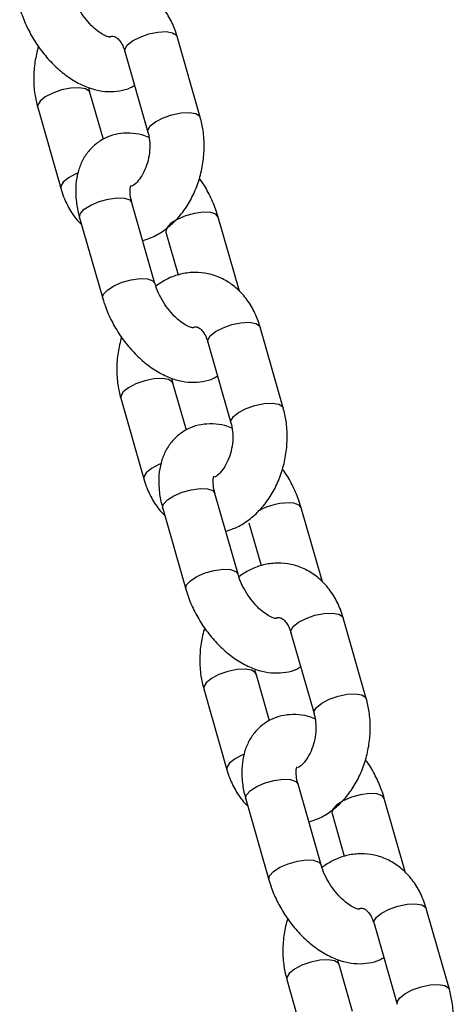
# Model space of a CAD drawing. Units: millimetres. Extents: x 0 to 42, y 0 to 29.8.
# Drawn here: x 6.3 to 6.4, y 8.6 to 8.8 of the extents above; entities that cross this region are included whole.
import ezdxf

# ---------------------------------------------------------------- set-up
doc = ezdxf.new("R2010")
doc.units = ezdxf.units.MM

msp = doc.modelspace()

# ---------------------------------------------------------------- linework, layer by layer
at = {"color": 7, "linetype": 'Continuous', "lineweight": 25}
for p, q in [((6.350000881888709, 8.807076841736631), (6.344909896651388, 8.824880007559761)), ((6.333372357047903, 8.82158073795907), (6.338463342285226, 8.803777572135937)), ((6.328620942979846, 8.802181049646318), (6.325664467146811, 8.812519840087452)), ((6.314126927543329, 8.809220570486756), (6.319217912780667, 8.791417404663566)), ((6.340018103271689, 8.770432114699595), (6.334927118034367, 8.78823528052273)), ((6.323389578430884, 8.784936010922037), (6.328480563668204, 8.767132845098903)), ((6.358654967771985, 8.768706606428184), (6.353974792617826, 8.785073170161258)), ((6.342437253014344, 8.781773900560562), (6.345139963255337, 8.772322527918671)), ((6.368328428743086, 8.742985444773307), (6.363237443505765, 8.76078861059644)), ((6.35169990390228, 8.757489340995747), (6.356790889139602, 8.739686175172617)), ((6.34694848983422, 8.738089652682996), (6.343992014001188, 8.74842844312413)), ((6.332454474397705, 8.745129173523434), (6.337545459635044, 8.727326007700244)), ((6.358345650126063, 8.706340717736273), (6.353254664888743, 8.724143883559407)), ((6.34171712528526, 8.720844613958716), (6.346808110522581, 8.703041448135581)), ((6.376982514626358, 8.704615209464862), (6.372302339472203, 8.720981773197936)), ((6.360764799868719, 8.717682503597242), (6.363467510109714, 8.70823113095535)), ((6.386655975597461, 8.678894047809987), (6.381564990360139, 8.696697213633119)), ((6.370027450756656, 8.693397944032426), (6.375118435993979, 8.675594778209295)), ((6.365276036688596, 8.673998255719676), (6.362319560855563, 8.68433704616081)), ((6.35078202125208, 8.681037776560114), (6.355873006489418, 8.663234610736922)), ((6.376673196980439, 8.642249320772951), (6.371582211743118, 8.660052486596086)), ((6.360044672139634, 8.656753216995394), (6.365135657376955, 8.638950051172259)), ((6.395310061480735, 8.64052381250154), (6.390629886326576, 8.656890376234614)), ((6.379092346723095, 8.65359110663392), (6.381795056964087, 8.644139733992027)), ((6.404983522451838, 8.614802650846665), (6.399892537214515, 8.632605816669797)), ((6.388354997611032, 8.629306547069104), (6.393445982848353, 8.611503381245972)), ((6.383603583542971, 8.609906858756352), (6.380647107709938, 8.620245649197486)), ((6.369109568106455, 8.61694637959679), (6.374200553343795, 8.5991432137736))]:
    msp.add_line(p, q, dxfattribs=at)
at = {"color": 8, "linetype": 'Continuous', "lineweight": 25, "flags": 128}
for points in [[(6.333372357047883, 8.821580737959033), (6.33336353637157, 8.822046948737807), (6.333895137462489, 8.822961226799867), (6.335059482296054, 8.823907967836812), (6.336716133701441, 8.824772980907175), (6.338665275069586, 8.825451932668441), (6.340671811185228, 8.825862931517939), (6.342493724179504, 8.825956404928721), (6.34391126445673, 8.825721078627929), (6.344753455738808, 8.82518533644048), (6.344909896651367, 8.824880007559726)], [(6.325668273699408, 8.81250609703372), (6.325508026234123, 8.812825168968184), (6.324665834952048, 8.81336091115563), (6.323248294674821, 8.813596237456425), (6.321426381680546, 8.813502764045642), (6.319419845564902, 8.813091765196145), (6.31747070419676, 8.812412813434879), (6.315814052791372, 8.811547800364513), (6.314649707957806, 8.810601059327569), (6.314118106866887, 8.80968678126551), (6.314126673814574, 8.809221459589493)], [(6.338459786376899, 8.80379038220215), (6.338454521608907, 8.804243782914737), (6.338986122699825, 8.805158060976796), (6.340150467533393, 8.80610480201374), (6.341807118938777, 8.806969815084106), (6.343756260306923, 8.80764876684537), (6.345762796422566, 8.80805976569487), (6.347584709416839, 8.808153239105652), (6.349002249694066, 8.807917912804857), (6.349844440976144, 8.807382170617409), (6.350000891937442, 8.80707680659339)], [(6.32297542453108, 8.794779118702719), (6.322561689434218, 8.794609647611734), (6.320905038028831, 8.79374463454137), (6.319740693195267, 8.792797893504426), (6.319209092104347, 8.791883615442366), (6.319217711301675, 8.791418110378302)], [(6.323389578430967, 8.78493601092203), (6.323375534616349, 8.784992244526514), (6.323561530056021, 8.785848156615184), (6.324422584368042, 8.786793020774365), (6.325854841694574, 8.787712872441741), (6.327685550664168, 8.788496763930668), (6.329693900756705, 8.789050146358573), (6.331637655310937, 8.789306273637596), (6.333282368840858, 8.78923425303785)], [(6.333282368840858, 8.78923425303785), (6.334429664621374, 8.788842771306577), (6.33492711803445, 8.788235280522724)], [(6.352330043424215, 8.78607214267631), (6.350685329894294, 8.786144163276056), (6.348741575340062, 8.785888035997033), (6.346733225247525, 8.785334653569128), (6.344902516277931, 8.784550762080201), (6.343470258951401, 8.783630910412823), (6.34260920463938, 8.782686046253644), (6.342423209199707, 8.781830134164972), (6.342439518232471, 8.781766118504333)], [(6.353974802573709, 8.785073135342628), (6.353477339204733, 8.785680660945037), (6.352330043424215, 8.78607214267631)], [(6.328480582464527, 8.767132779378123), (6.328466519853586, 8.76718907870339), (6.328652515293258, 8.768044990792065), (6.329513569605279, 8.768989854951242), (6.330945826931809, 8.769909706618622), (6.332776535901403, 8.770693598107549), (6.334784885993941, 8.771246980535453), (6.336728640548171, 8.771503107814475), (6.338373354078092, 8.77143108721473)], [(6.338373354078092, 8.77143108721473), (6.33952064985861, 8.771039605483457), (6.340015785278847, 8.770440074846071)], [(6.351699903902261, 8.757489340995713), (6.351691083225945, 8.757955551774485), (6.352222684316863, 8.758869829836543), (6.353387029150431, 8.759816570873488), (6.355043680555816, 8.760681583943853), (6.356992821923961, 8.761360535705121), (6.358999358039605, 8.761771534554617), (6.36082127103388, 8.7618650079654), (6.362238811311105, 8.761629681664607), (6.363081002593182, 8.761093939477158), (6.363237443505742, 8.760788610596403)], [(6.343995820553785, 8.748414700070398), (6.3438355730885, 8.748733772004861), (6.342993381806424, 8.74926951419231), (6.341575841529198, 8.749504840493103), (6.339753928534922, 8.749411367082322), (6.33774739241928, 8.749000368232823), (6.335798251051135, 8.748321416471558), (6.334141599645749, 8.747456403401193), (6.332977254812182, 8.746509662364248), (6.332445653721264, 8.745595384302188), (6.332454220668951, 8.74513006262617)], [(6.356787333231276, 8.739698985238828), (6.356782068463282, 8.740152385951413), (6.357313669554202, 8.741066664013474), (6.358478014387766, 8.742013405050418), (6.360134665793154, 8.742878418120783), (6.362083807161298, 8.74355736988205), (6.364090343276942, 8.743968368731547), (6.365912256271216, 8.744061842142328), (6.367329796548443, 8.743826515841535), (6.368171987830521, 8.743290773654087), (6.368328438791818, 8.74298540963007)], [(6.341302971385457, 8.730687721739397), (6.340889236288594, 8.730518250648412), (6.339232584883209, 8.729653237578049), (6.33806824004964, 8.728706496541104), (6.337536638958722, 8.727792218479044), (6.337545258156052, 8.727326713414978)], [(6.341717125285343, 8.72084461395871), (6.341703081470724, 8.720900847563192), (6.341889076910396, 8.721756759651864), (6.342750131222418, 8.722701623811043), (6.344182388548949, 8.72362147547842), (6.346013097518544, 8.724405366967346), (6.34802144761108, 8.724958749395253), (6.349965202165311, 8.725214876674274), (6.351609915695233, 8.725142856074529)], [(6.351609915695233, 8.725142856074529), (6.35275721147575, 8.724751374343255), (6.353254664888826, 8.724143883559403)], [(6.372302349428082, 8.720981738379308), (6.371804886059107, 8.721589263981715), (6.37065759027859, 8.721980745712989)], [(6.346808129318903, 8.703041382414801), (6.346794066707961, 8.70309768174007), (6.346980062147633, 8.703953593828743), (6.347841116459654, 8.704898457987921), (6.349273373786185, 8.7058183096553), (6.351104082755779, 8.706602201144225), (6.353112432848315, 8.707155583572131), (6.355056187402547, 8.707411710851154), (6.356700900932469, 8.707339690251409)], [(6.356700900932469, 8.707339690251409), (6.357848196712984, 8.706948208520135), (6.358343332133224, 8.70634867788275)], [(6.370027450756635, 8.693397944032391), (6.37001863008032, 8.693864154811163), (6.37055023117124, 8.694778432873223), (6.371714576004806, 8.695725173910168), (6.373371227410192, 8.696590186980533), (6.375320368778336, 8.697269138741797), (6.377326904893979, 8.697680137591297), (6.379148817888256, 8.697773611002077), (6.38056635816548, 8.697538284701285), (6.381408549447559, 8.697002542513836), (6.381564990360119, 8.696697213633083)], [(6.36232336740816, 8.684323303107078), (6.362163119942876, 8.684642375041541), (6.361320928660799, 8.685178117228988), (6.359903388383572, 8.68541344352978), (6.358081475389297, 8.685319970118998), (6.356074939273654, 8.684908971269502), (6.35412579790551, 8.684230019508236), (6.352469146500124, 8.683365006437871), (6.351304801666558, 8.682418265400926), (6.350773200575638, 8.681503987338866), (6.350781767523325, 8.681038665662848)], [(6.37511488008565, 8.675607588275506), (6.375109615317657, 8.676060988988093), (6.375641216408575, 8.676975267050151), (6.376805561242143, 8.677922008087096), (6.378462212647529, 8.678787021157461), (6.380411354015673, 8.679465972918727), (6.382417890131317, 8.679876971768225), (6.384239803125593, 8.679970445179007), (6.385657343402817, 8.679735118878213), (6.386499534684894, 8.679199376690766), (6.386655985646195, 8.678894012666746)], [(6.359630518239831, 8.666596324776075), (6.359216783142969, 8.666426853685092), (6.357560131737583, 8.665561840614727), (6.356395786904018, 8.664615099577782), (6.355864185813099, 8.663700821515723), (6.355872805010426, 8.663235316451658)], [(6.360044672139717, 8.656753216995387), (6.3600306283251, 8.65680945059987), (6.360216623764773, 8.657665362688542), (6.361077678076793, 8.65861022684772), (6.362509935403324, 8.659530078515099), (6.364340644372918, 8.660313970004026), (6.366348994465457, 8.66086735243193), (6.368292749019687, 8.661123479710952), (6.369937462549608, 8.661051459111208)], [(6.369937462549608, 8.661051459111208), (6.371084758330126, 8.660659977379934), (6.371582211743202, 8.660052486596081)], [(6.388985137132966, 8.657889348749666), (6.387340423603044, 8.657961369349412), (6.385396669048812, 8.65770524207039), (6.383388318956277, 8.657151859642484), (6.381557609986681, 8.656367968153559), (6.38012535266015, 8.655448116486179), (6.379264298348131, 8.654503252327), (6.379078302908459, 8.653647340238328), (6.379094611941222, 8.65358332457769)], [(6.390629896282459, 8.656890341415984), (6.390132432913482, 8.657497867018392), (6.388985137132966, 8.657889348749666)], [(6.365135676173278, 8.63894998545148), (6.365121613562337, 8.639006284776748), (6.365307609002009, 8.63986219686542), (6.366168663314029, 8.6408070610246), (6.367600920640559, 8.641726912691977), (6.369431629610153, 8.642510804180905), (6.371439979702691, 8.64306418660881), (6.373383734256921, 8.643320313887832), (6.375028447786843, 8.643248293288087)], [(6.375028447786843, 8.643248293288087), (6.376175743567361, 8.642856811556813), (6.376670878987597, 8.642257280919427)], [(6.38835499761101, 8.629306547069069), (6.388346176934697, 8.62977275784784), (6.388877778025615, 8.6306870359099), (6.390042122859181, 8.631633776946845), (6.391698774264568, 8.63249879001721), (6.393647915632712, 8.633177741778477), (6.395654451748356, 8.633588740627973), (6.39747636474263, 8.633682214038755), (6.398893905019857, 8.633446887737962), (6.399736096301933, 8.632911145550516), (6.399892537214494, 8.632605816669761)], [(6.380650914262534, 8.620231906143756), (6.38049066679725, 8.620550978078219), (6.379648475515173, 8.621086720265666), (6.378230935237948, 8.62132204656646), (6.376409022243673, 8.621228573155678), (6.374402486128031, 8.62081757430618), (6.372453344759885, 8.620138622544914), (6.370796693354499, 8.619273609474549), (6.369632348520933, 8.618326868437604), (6.369100747430015, 8.617412590375546), (6.369109314377701, 8.616947268699528)], [(6.393442426940026, 8.611516191312186), (6.393437162172033, 8.61196959202477), (6.393968763262952, 8.612883870086831), (6.395133108096518, 8.613830611123776), (6.396789759501904, 8.614695624194141), (6.398738900870049, 8.615374575955407), (6.400745436985692, 8.615785574804903), (6.402567349979968, 8.615879048215685), (6.403984890257193, 8.615643721914893), (6.40482708153927, 8.615107979727444), (6.404983532500569, 8.614802615703425)]]:
    msp.add_lwpolyline(points, dxfattribs=at)
at = {"color": 8, "linetype": 'Continuous', "lineweight": 25}
msp.add_arc((6.369491525466533, 8.708755799096147), 0.01327625399592113, 84.961169694008, 120.7304288666362, dxfattribs=at)
at = {"color": 7, "linetype": 'Continuous', "lineweight": 25}
for points, knots in [([(6.344909896651318, 8.824880007559722), (6.344707936502416, 8.825517235238797), (6.344154528090853, 8.827263357726814), (6.342822981928502, 8.829886942338408), (6.340808162075988, 8.83253376642245), (6.338366774780399, 8.834635174400502), (6.335630295607167, 8.836102949870787), (6.332732213507184, 8.836900196470257), (6.329793821079114, 8.837042322477824), (6.326917535913679, 8.836551157125703), (6.324223654021139, 8.835549245156718), (6.322633366355612, 8.834472485765604), (6.32186757644061, 8.833953981157618)], [0, 0, 0, 0, 0.06432571717918752, 0.1762644420709157, 0.2880777712165263, 0.3976911404241544, 0.5039802347550735, 0.6069294945312212, 0.7075511131838685, 0.8071363837194234, 0.9071281155481019, 1, 1, 1, 1]), ([(6.330177964898792, 8.82473246369103), (6.3301436710127, 8.824728681403297), (6.330071724598501, 8.824720746401727), (6.329265730275186, 8.824923056582968), (6.32807336356643, 8.825548423711213), (6.326666119629055, 8.826608475023066), (6.325202634929034, 8.828082927834139), (6.323821613430022, 8.829894413200643), (6.322662928570391, 8.83190315729924), (6.322003227533301, 8.833485447467094), (6.321750090495375, 8.834325859268246), (6.321690556417381, 8.834523511662882)], [0, 0, 0, 0, 0.1067200669840029, 0.2238919824420141, 0.3390043618779932, 0.4570975325982207, 0.5796671913097454, 0.7057757533050812, 0.8335922825025394, 0.9608633722130202, 1, 1, 1, 1]), ([(6.310153016813894, 8.831224242062206), (6.310339827351196, 8.830621961145935), (6.310865160041979, 8.828928278022282), (6.312088207600958, 8.826181380799545), (6.313901660513277, 8.823102697189764), (6.316068209486037, 8.820262599357571), (6.318533067499487, 8.817739040988837), (6.321258931068755, 8.81561057504024), (6.324095933083232, 8.814029438918249), (6.326927294842879, 8.813048547397868), (6.329643361213256, 8.812644103164097), (6.332225070759245, 8.812834347064674), (6.334226429210813, 8.813322197642226), (6.33521979144146, 8.813938310190208), (6.335506866452159, 8.814116362577188)], [0, 0, 0, 0, 0.05282207307548144, 0.1485417374302909, 0.2438694551272058, 0.3393989066313558, 0.4356754799298068, 0.5334030235970574, 0.6332254695040812, 0.7231241794616229, 0.8084534990155438, 0.8895700983309347, 0.9680865003469417, 1, 1, 1, 1]), ([(6.330065725931844, 8.824850031002432), (6.330205370072317, 8.824891373234465), (6.330623739741931, 8.825015233325537), (6.330950943334438, 8.824929187925044), (6.331491269655348, 8.824714065818263), (6.332190059319818, 8.824064165494553), (6.332883851608429, 8.823017527108142), (6.333217655439532, 8.82203574536371), (6.333372357047846, 8.821580737958987)], [0, 0, 0, 0, 0.1068618926965376, 0.3201550354417304, 0.5186148099017995, 0.6926085072392624, 0.857539207519433, 1, 1, 1, 1]), ([(6.314294753665711, 8.822704315432203), (6.314006565247468, 8.82157192686086), (6.313422091892357, 8.819275335791662), (6.313181909241831, 8.815693172509892), (6.313381291858053, 8.812285708247936), (6.313892052485803, 8.810186088127391), (6.31412692754317, 8.809220570486708)], [0, 0, 0, 0, 0.2536739184766418, 0.5144746868745406, 0.7767294901427827, 1, 1, 1, 1]), ([(6.325664467146652, 8.812519840087404), (6.325579569371024, 8.812802120508751), (6.32547289721461, 8.81315679954521), (6.325437882677718, 8.813573967476449), (6.325430735359385, 8.81365912159436)], [0, 0, 0, 0, 0.7958756857053504, 1, 1, 1, 1]), ([(6.337315393030772, 8.779883487341214), (6.338196395445178, 8.780182352585955), (6.340018016741672, 8.780800306958955), (6.342550399784757, 8.782427155379361), (6.344902074236307, 8.784550375175161), (6.346953533481608, 8.787160794500068), (6.3486395641693, 8.790170444250936), (6.34989614650893, 8.793487158725908), (6.350680967525914, 8.797002661917809), (6.350952086670119, 8.800601994847534), (6.350745233085499, 8.804012170072994), (6.35023535233254, 8.806111470916541), (6.350000881888665, 8.807076841736587)], [0, 0, 0, 0, 0.09060297879713342, 0.1873369618563218, 0.2864713292680654, 0.387932731303899, 0.4910671806015925, 0.5951344106344524, 0.6996436380280857, 0.8046020093545574, 0.9101455520084738, 1, 1, 1, 1]), ([(6.338697074072456, 8.802638290628941), (6.338180389375495, 8.802832770656863), (6.33679084017155, 8.803355796729772), (6.334485534905941, 8.803633408533408), (6.331891028933077, 8.80348860045588), (6.329398164790486, 8.802758157672685), (6.327140672667462, 8.80145432846792), (6.325262683371662, 8.799626512523533), (6.323870788136499, 8.79744876002662), (6.322946950378383, 8.794980004775214), (6.32248352205252, 8.792234631388313), (6.322504774883024, 8.789231592245885), (6.322897381971101, 8.786754607453922), (6.323289255223203, 8.785306691031671), (6.323389578430966, 8.784936010922033)], [0, 0, 0, 0, 0.05453215390240494, 0.146656387329366, 0.2342324346856681, 0.3190012267607029, 0.4101736589068918, 0.4980107207735252, 0.5845849093256196, 0.6728334387415287, 0.7652560628603667, 0.8629837258745128, 0.9649225557949026, 1, 1, 1, 1]), ([(6.338463342285189, 8.803777572135866), (6.33853774641693, 8.80348704024078), (6.338766409760465, 8.802594159792061), (6.338929925898176, 8.800858302927045), (6.338768745002346, 8.798648648511838), (6.33823514775822, 8.796484402225987), (6.337384250166666, 8.794550512658969), (6.336342566750671, 8.793036100209777), (6.335416289198785, 8.792126786703339), (6.33498835563194, 8.791896812129389), (6.334854865436124, 8.791825073538897)], [0, 0, 0, 0, 0.06950052064820728, 0.2135932650158724, 0.3589499247086062, 0.5047522821906566, 0.6497737322996323, 0.7930912112573123, 0.9354565828311795, 1, 1, 1, 1]), ([(6.334927118034458, 8.788235280522699), (6.334845652542179, 8.788546369661896), (6.334608962843507, 8.78945020750239), (6.334478526634268, 8.790739942060702), (6.334552206068544, 8.791742943521227), (6.334716747062449, 8.792086938634222), (6.334674551688934, 8.792029786175135), (6.334667134922892, 8.792019740371947)], [0, 0, 0, 0, 0.142018029395604, 0.4126189340153099, 0.6771058946984038, 0.943244250820289, 1, 1, 1, 1]), ([(6.353974792617819, 8.78507317016118), (6.35378861291848, 8.785675996080315), (6.353265054216525, 8.787371211814627), (6.352020348610228, 8.7900993978969), (6.350781383883247, 8.792368138697423), (6.3499462424049, 8.793446893291648), (6.349833055766127, 8.793593096790994)], [0, 0, 0, 0, 0.2040922096220004, 0.5739307385742992, 0.9422548767652961, 1, 1, 1, 1]), ([(6.319217912780532, 8.791417404663521), (6.319418963836958, 8.790779036289916), (6.319969881165869, 8.789029788086497), (6.321330824393129, 8.78644308978952), (6.322701254444032, 8.784418262623984), (6.323669610246727, 8.783608736811205), (6.323800388514074, 8.783499408831888)], [0, 0, 0, 0, 0.2105338935313009, 0.5769020682184662, 0.9428598307747392, 1, 1, 1, 1]), ([(6.363237443505694, 8.760788610596402), (6.363035483356792, 8.761425838275477), (6.362482074945229, 8.763171960763492), (6.361150528782877, 8.765795545375086), (6.359135708930364, 8.768442369459127), (6.356694321634776, 8.770543777437181), (6.353957842461543, 8.772011552907465), (6.351059760361559, 8.772808799506935), (6.348121367933491, 8.772950925514502), (6.345245082768054, 8.77245976016238), (6.342551200875516, 8.771457848193394), (6.340960913209987, 8.770381088802283), (6.340195123294986, 8.769862584194298)], [0, 0, 0, 0, 0.06432571717918752, 0.1762644420709157, 0.2880777712165263, 0.3976911404241544, 0.5039802347550735, 0.6069294945312212, 0.7075511131838685, 0.8071363837194234, 0.9071281155481019, 1, 1, 1, 1]), ([(6.348505511753168, 8.760641066727706), (6.348471217867077, 8.760637284439973), (6.348399271452879, 8.760629349438407), (6.347593277129563, 8.760831659619647), (6.346400910420807, 8.761457026747891), (6.344993666483431, 8.762517078059744), (6.343530181783411, 8.763991530870817), (6.342149160284399, 8.76580301623732), (6.340990475424765, 8.76781176033592), (6.340330774387678, 8.769394050503772), (6.340077637349751, 8.770234462304924), (6.340018103271756, 8.770432114699561)], [0, 0, 0, 0, 0.1067200669840029, 0.2238919824420141, 0.3390043618779932, 0.4570975325982207, 0.5796671913097454, 0.7057757533050812, 0.8335922825025394, 0.9608633722130202, 1, 1, 1, 1]), ([(6.328480563668268, 8.767132845098885), (6.328667374205573, 8.766530564182613), (6.329192706896354, 8.764836881058962), (6.330415754455335, 8.762089983836221), (6.332229207367653, 8.759011300226442), (6.334395756340412, 8.75617120239425), (6.336860614353863, 8.753647644025515), (6.339586477923128, 8.751519178076919), (6.342423479937609, 8.749938041954925), (6.345254841697254, 8.748957150434547), (6.347970908067632, 8.748552706200776), (6.350552617613621, 8.748742950101352), (6.352553976065186, 8.749230800678905), (6.353547338295837, 8.749846913226886), (6.353834413306537, 8.750024965613866)], [0, 0, 0, 0, 0.05282207307548144, 0.1485417374302909, 0.2438694551272058, 0.3393989066313558, 0.4356754799298068, 0.5334030235970574, 0.6332254695040812, 0.7231241794616229, 0.8084534990155438, 0.8895700983309347, 0.9680865003469417, 1, 1, 1, 1]), ([(6.348393272786221, 8.76075863403911), (6.348532916926692, 8.760799976271143), (6.348951286596308, 8.760923836362215), (6.349278490188814, 8.760837790961721), (6.349818816509726, 8.760622668854941), (6.350517606174194, 8.75997276853123), (6.351211398462805, 8.758926130144822), (6.351545202293909, 8.757944348400388), (6.351699903902222, 8.757489340995665)], [0, 0, 0, 0, 0.1068618926965376, 0.3201550354417304, 0.5186148099017995, 0.6926085072392624, 0.857539207519433, 1, 1, 1, 1]), ([(6.332622300520089, 8.758612918468883), (6.332334112101842, 8.757480529897538), (6.331749638746734, 8.75518393882834), (6.33150945609621, 8.751601775546568), (6.331708838712427, 8.748194311284612), (6.33221959934018, 8.74609469116407), (6.332454474397547, 8.745129173523388)], [0, 0, 0, 0, 0.2536739184766418, 0.5144746868745406, 0.7767294901427827, 1, 1, 1, 1]), ([(6.343992014001029, 8.748428443124084), (6.343907116225401, 8.748710723545429), (6.343800444068987, 8.749065402581888), (6.343765429532095, 8.749482570513129), (6.34375828221376, 8.749567724631039)], [0, 0, 0, 0, 0.7958756857053504, 1, 1, 1, 1]), ([(6.355642939885148, 8.71579209037789), (6.356523942299554, 8.716090955622633), (6.358345563596049, 8.716708909995633), (6.360877946639134, 8.718335758416039), (6.363229621090684, 8.72045897821184), (6.365281080335983, 8.723069397536745), (6.366967111023677, 8.726079047287612), (6.368223693363303, 8.729395761762584), (6.36900851438029, 8.732911264954488), (6.369279633524494, 8.736510597884212), (6.369072779939875, 8.739920773109672), (6.368562899186917, 8.742020073953219), (6.36832842874304, 8.742985444773266)], [0, 0, 0, 0, 0.09060297879716213, 0.1873369618563475, 0.2864713292680879, 0.3879327313039184, 0.4910671806016085, 0.5951344106344651, 0.6996436380280953, 0.8046020093545635, 0.9101455520084767, 1, 1, 1, 1]), ([(6.357024620926833, 8.738546893665621), (6.356507936229871, 8.738741373693543), (6.355118387025923, 8.73926439976645), (6.352813081760317, 8.739542011570087), (6.350218575787451, 8.739397203492558), (6.347725711644861, 8.73866676070936), (6.345468219521839, 8.737362931504597), (6.343590230226039, 8.73553511556021), (6.342198334990874, 8.733357363063298), (6.341274497232758, 8.730888607811892), (6.340811068906893, 8.72814323442499), (6.3408323217374, 8.725140195282565), (6.341224928825478, 8.722663210490602), (6.341616802077576, 8.72121529406835), (6.341717125285343, 8.720844613958711)], [0, 0, 0, 0, 0.05453215390243563, 0.1466563873293937, 0.2342324346856929, 0.319001226760725, 0.410173658906911, 0.4980107207735415, 0.5845849093256331, 0.6728334387415393, 0.7652560628603745, 0.8629837258745172, 0.9649225557949038, 1, 1, 1, 1]), ([(6.356790889139566, 8.739686175172546), (6.356865293353533, 8.739395643489223), (6.357093956949774, 8.73850276369131), (6.357257469596711, 8.73676689783632), (6.357096303542406, 8.73455728164327), (6.356562651023441, 8.732392893005215), (6.355711957890309, 8.730459529990757), (6.354669522646586, 8.72894318131994), (6.353725521702462, 8.728020173752682), (6.353282863639331, 8.727784228332903), (6.353134016387238, 8.727704889831465)], [0, 0, 0, 0, 0.06897765717473718, 0.2119863689032331, 0.3562494873207345, 0.5009549504721788, 0.6448853811409482, 0.787124659904473, 0.9284189941395014, 0.9999999999999999, 0.9999999999999999, 0.9999999999999999, 0.9999999999999999]), ([(6.372302339472196, 8.720981773197858), (6.372116159772856, 8.721584599116994), (6.371592601070902, 8.723279814851304), (6.370347895464601, 8.72600800093358), (6.369108930737625, 8.728276741734101), (6.368273789259274, 8.729355496328326), (6.368160602620502, 8.729501699827672)], [0, 0, 0, 0, 0.2040922096220308, 0.5739307385743846, 0.9422548767654364, 1, 1, 1, 1]), ([(6.337545459634908, 8.7273260077002), (6.337746510691334, 8.726687639326594), (6.338297428020242, 8.724938391123176), (6.339658371247506, 8.722351692826196), (6.341028801298402, 8.72032686566066), (6.341997157101102, 8.719517339847883), (6.34212793536845, 8.719408011868568)], [0, 0, 0, 0, 0.2105338935313357, 0.5769020682185615, 0.9428598307748949, 1, 1, 1, 1]), ([(6.353254664888833, 8.724143883559377), (6.353173199396553, 8.724454972698574), (6.352936509697882, 8.725358810539067), (6.352806073488644, 8.72664854509738), (6.352879752922921, 8.727651546557906), (6.353044293916824, 8.7279955416709), (6.353002098543311, 8.727938389211815), (6.352994681777268, 8.727928343408625)], [0, 0, 0, 0, 0.142018029395604, 0.4126189340153099, 0.6771058946984038, 0.943244250820289, 1, 1, 1, 1]), ([(6.38156499036007, 8.696697213633078), (6.381363030211166, 8.697334441312154), (6.380809621799603, 8.69908056380017), (6.379478075637252, 8.701704148411766), (6.377463255784741, 8.704350972495806), (6.375021868489152, 8.70645238047386), (6.37228538931592, 8.707920155944143), (6.369387307215934, 8.708717402543614), (6.366448914787866, 8.70885952855118), (6.36357262962243, 8.70836836319906), (6.360878747729889, 8.707366451230074), (6.359288460064364, 8.70628969183896), (6.358522670149361, 8.705771187230976)], [0, 0, 0, 0, 0.06432571717918752, 0.1762644420709157, 0.2880777712165263, 0.3976911404241544, 0.5039802347550735, 0.6069294945312212, 0.7075511131838685, 0.8071363837194234, 0.9071281155481019, 1, 1, 1, 1]), ([(6.366833058607543, 8.696549669764385), (6.366798764721452, 8.696545887476653), (6.366726818307251, 8.696537952475085), (6.365920823983936, 8.696740262656325), (6.364728457275182, 8.69736562978457), (6.363321213337805, 8.698425681096424), (6.361857728637784, 8.699900133907496), (6.360476707138774, 8.701711619274), (6.359318022279142, 8.703720363372597), (6.358658321242055, 8.70530265354045), (6.358405184204126, 8.706143065341603), (6.358345650126132, 8.70634071773624)], [0, 0, 0, 0, 0.1067200669840029, 0.2238919824420141, 0.3390043618779932, 0.4570975325982207, 0.5796671913097454, 0.7057757533050812, 0.8335922825025394, 0.9608633722130202, 1, 1, 1, 1]), ([(6.346808110522645, 8.703041448135563), (6.346994921059948, 8.702439167219293), (6.34752025375073, 8.70074548409564), (6.348743301309709, 8.6979985868729), (6.350556754222028, 8.69491990326312), (6.352723303194788, 8.692079805430929), (6.355188161208238, 8.689556247062193), (6.357914024777505, 8.687427781113596), (6.360751026791983, 8.685846644991605), (6.363582388551629, 8.684865753471225), (6.366298454922006, 8.684461309237454), (6.368880164467996, 8.684651553138032), (6.370881522919563, 8.685139403715583), (6.371874885150211, 8.685755516263564), (6.37216196016091, 8.685933568650544)], [0, 0, 0, 0, 0.05282207307548144, 0.1485417374302909, 0.2438694551272058, 0.3393989066313558, 0.4356754799298068, 0.5334030235970574, 0.6332254695040812, 0.7231241794616229, 0.8084534990155438, 0.8895700983309347, 0.9680865003469417, 1, 1, 1, 1]), ([(6.366776277024909, 8.696681888433302), (6.366895660006606, 8.696716894787107), (6.367292266827575, 8.696833190749048), (6.367604736961659, 8.696745330645482), (6.368146655491012, 8.696531510825865), (6.368845083430454, 8.69588131464274), (6.369538959647129, 8.694834744902142), (6.369872753686343, 8.6938529551488), (6.370027450756599, 8.693397944032345)], [0, 0, 0, 0, 0.09325172212863199, 0.3097951528527928, 0.5112791755888925, 0.6879242925434771, 0.8553683050923119, 1, 1, 1, 1]), ([(6.350949847374462, 8.69452152150556), (6.350661658956219, 8.693389132934218), (6.350077185601108, 8.691092541865018), (6.349837002950584, 8.687510378583248), (6.350036385566804, 8.684102914321292), (6.350547146194555, 8.682003294200747), (6.350782021251922, 8.681037776560066)], [0, 0, 0, 0, 0.2536739184766418, 0.5144746868745406, 0.7767294901427827, 1, 1, 1, 1]), ([(6.362319560855405, 8.684337046160762), (6.362234663079774, 8.684619326582107), (6.36212799092336, 8.684974005618566), (6.362092976386469, 8.685391173549807), (6.362085829068135, 8.685476327667716)], [0, 0, 0, 0, 0.7958756857053504, 1, 1, 1, 1]), ([(6.373970486739525, 8.65170069341457), (6.374851489153929, 8.651999558659313), (6.376673110450423, 8.652617513032313), (6.379205493493507, 8.654244361452717), (6.38155716794506, 8.656367581248517), (6.38360862719036, 8.658978000573423), (6.385294657878052, 8.661987650324292), (6.38655124021768, 8.665304364799264), (6.387336061234667, 8.668819867991166), (6.387607180378868, 8.672419200920892), (6.387400326794252, 8.675829376146352), (6.38689044604129, 8.677928676989897), (6.386655975597416, 8.678894047809944)], [0, 0, 0, 0, 0.09060297879716213, 0.1873369618563475, 0.2864713292680879, 0.3879327313039184, 0.4910671806016085, 0.5951344106344651, 0.6996436380280953, 0.8046020093545635, 0.9101455520084767, 1, 1, 1, 1]), ([(6.375352167781208, 8.674455496702299), (6.374835483084246, 8.674649976730219), (6.3734459338803, 8.675173002803128), (6.371140628614691, 8.675450614606765), (6.368546122641828, 8.675305806529238), (6.366053258499235, 8.674575363746039), (6.363795766376215, 8.673271534541275), (6.361917777080414, 8.67144371859689), (6.36052588184525, 8.669265966099976), (6.359602044087135, 8.66679721084857), (6.359138615761268, 8.664051837461669), (6.359159868591776, 8.661048798319243), (6.359552475679851, 8.658571813527278), (6.359944348931953, 8.657123897105027), (6.360044672139717, 8.65675321699539)], [0, 0, 0, 0, 0.05453215390243563, 0.1466563873293937, 0.2342324346856929, 0.319001226760725, 0.410173658906911, 0.4980107207735415, 0.5845849093256331, 0.6728334387415393, 0.7652560628603745, 0.8629837258745172, 0.9649225557949038, 1, 1, 1, 1]), ([(6.37511843599394, 8.675594778209222), (6.375192840125679, 8.675304246314138), (6.375421503469217, 8.674411365865417), (6.375585019606928, 8.672675509000403), (6.3754238387111, 8.670465854585196), (6.374890241466971, 8.668301608299343), (6.374039343875419, 8.666367718732326), (6.372997660459421, 8.664853306283133), (6.372071382907536, 8.663943992776696), (6.371643449340691, 8.663714018202745), (6.371509959144875, 8.663642279612255)], [0, 0, 0, 0, 0.06950052064819975, 0.2135932650158493, 0.3589499247085673, 0.504752282190602, 0.6497737322995619, 0.7930912112572265, 0.9354565828310782, 1, 1, 1, 1]), ([(6.390629886326571, 8.656890376234536), (6.390443706627233, 8.657493202153672), (6.389920147925278, 8.659188417887984), (6.388675442318976, 8.661916603970257), (6.387436477592001, 8.66418534477078), (6.386601336113651, 8.665264099365004), (6.386488149474879, 8.665410302864348)], [0, 0, 0, 0, 0.2040922096220308, 0.5739307385743846, 0.9422548767654364, 1, 1, 1, 1]), ([(6.355873006489285, 8.663234610736877), (6.35607405754571, 8.662596242363273), (6.356624974874618, 8.660846994159854), (6.35798591810188, 8.658260295862876), (6.359356348152778, 8.65623546869734), (6.360324703955477, 8.655425942884563), (6.360455482222823, 8.655316614905246)], [0, 0, 0, 0, 0.2105338935313357, 0.5769020682185615, 0.9428598307748949, 1, 1, 1, 1]), ([(6.371582211743208, 8.660052486596054), (6.371500746250929, 8.660363575735254), (6.371264056552257, 8.661267413575747), (6.37113362034302, 8.66255714813406), (6.371207299777295, 8.663560149594584), (6.371371840771204, 8.66390414470758), (6.371329645397686, 8.66384699224849), (6.371322228631643, 8.663836946445304)], [0, 0, 0, 0, 0.142018029395604, 0.4126189340153099, 0.6771058946984038, 0.943244250820289, 1, 1, 1, 1]), ([(6.399892537214444, 8.632605816669757), (6.399690577065542, 8.633243044348832), (6.399137168653979, 8.63498916683685), (6.397805622491632, 8.637612751448444), (6.395790802639112, 8.640259575532482), (6.393349415343526, 8.642360983510535), (6.390612936170295, 8.643828758980822), (6.387714854070311, 8.644626005580292), (6.384776461642243, 8.644768131587858), (6.381900176476804, 8.644276966235736), (6.379206294584269, 8.643275054266754), (6.377616006918737, 8.642198294875639), (6.376850217003736, 8.641679790267656)], [0, 0, 0, 0, 0.06432571717919326, 0.1762644420709208, 0.2880777712165307, 0.3976911404241582, 0.5039802347550765, 0.6069294945312237, 0.7075511131838703, 0.8071363837194246, 0.9071281155481026, 1, 1, 1, 1]), ([(6.385160605461918, 8.632458272801063), (6.385126311575825, 8.63245449051333), (6.385054365161627, 8.632446555511763), (6.384248370838313, 8.632648865693003), (6.383056004129557, 8.633274232821247), (6.38164876019218, 8.6343342841331), (6.380185275492162, 8.635808736944174), (6.378804253993148, 8.637620222310677), (6.377645569133519, 8.639628966409276), (6.376985868096425, 8.641211256577128), (6.376732731058501, 8.642051668378281), (6.376673196980506, 8.642249320772919)], [0, 0, 0, 0, 0.1067200669840026, 0.2238919824420151, 0.3390043618779904, 0.4570975325982298, 0.5796671913097543, 0.7057757533050707, 0.8335922825025393, 0.9608633722130201, 1, 1, 1, 1]), ([(6.365135657377019, 8.638950051172243), (6.365322467914323, 8.638347770255969), (6.365847800605106, 8.63665408713232), (6.367070848164083, 8.633907189909577), (6.368884301076402, 8.6308285062998), (6.371050850049162, 8.627988408467607), (6.373515708062611, 8.62546485009887), (6.376241571631878, 8.623336384150274), (6.379078573646357, 8.621755248028283), (6.381909935406005, 8.620774356507903), (6.384626001776381, 8.620369912274132), (6.387207711322374, 8.620560156174708), (6.389209069773936, 8.621048006752261), (6.390202432004588, 8.621664119300243), (6.390489507015286, 8.621842171687222)], [0, 0, 0, 0, 0.05282207307548176, 0.1485417374302918, 0.2438694551272073, 0.3393989066313579, 0.4356754799298053, 0.53340302359706, 0.6332254695040818, 0.723124179461624, 0.8084534990155461, 0.8895700983309377, 0.9680865003469467, 1, 1, 1, 1]), ([(6.385103823879285, 8.63259049146998), (6.385223206860982, 8.632625497823785), (6.385619813681949, 8.632741793785728), (6.385932283816037, 8.63265393368216), (6.386474202345386, 8.632440113862543), (6.387172630284829, 8.63178991767942), (6.387866506501502, 8.630743347938822), (6.388200300540718, 8.629761558185479), (6.388354997610973, 8.629306547069023)], [0, 0, 0, 0, 0.09325172212863458, 0.3097951528527982, 0.5112791755889026, 0.6879242925434894, 0.8553683050923357, 1, 1, 1, 1]), ([(6.369277394228837, 8.630430124542238), (6.368989205810595, 8.629297735970894), (6.368404732455484, 8.627001144901698), (6.368164549804963, 8.623418981619928), (6.368363932421175, 8.62001151735797), (6.368874693048932, 8.617911897237427), (6.369109568106297, 8.616946379596744)], [0, 0, 0, 0, 0.2536739184765923, 0.5144746868745189, 0.7767294901427573, 1, 1, 1, 1]), ([(6.38064710770978, 8.62024564919744), (6.380562209934151, 8.620527929618786), (6.380455537777737, 8.620882608655243), (6.380420523240844, 8.621299776586484), (6.380413375922512, 8.621384930704396)], [0, 0, 0, 0, 0.7958756857053504, 1, 1, 1, 1]), ([(6.392298033593899, 8.587609296451248), (6.393179036008304, 8.58790816169599), (6.395000657304799, 8.588526116068989), (6.397533040347883, 8.590152964489395), (6.399884714799434, 8.592276184285195), (6.401936174044734, 8.594886603610103), (6.403622204732431, 8.597896253360972), (6.404878787072052, 8.60121296783594), (6.405663608089041, 8.604728471027844), (6.405934727233245, 8.608327803957568), (6.405727873648629, 8.61173797918303), (6.405217992895667, 8.613837280026575), (6.40498352245179, 8.614802650846624)], [0, 0, 0, 0, 0.09060297879715798, 0.1873369618563465, 0.286471329268087, 0.3879327313039126, 0.4910671806016083, 0.5951344106344649, 0.6996436380281014, 0.8046020093545697, 0.9101455520084828, 1, 1, 1, 1])]:
    msp.add_open_spline(points, degree=3, knots=knots, dxfattribs=at)

doc.saveas('drawing.dxf')
